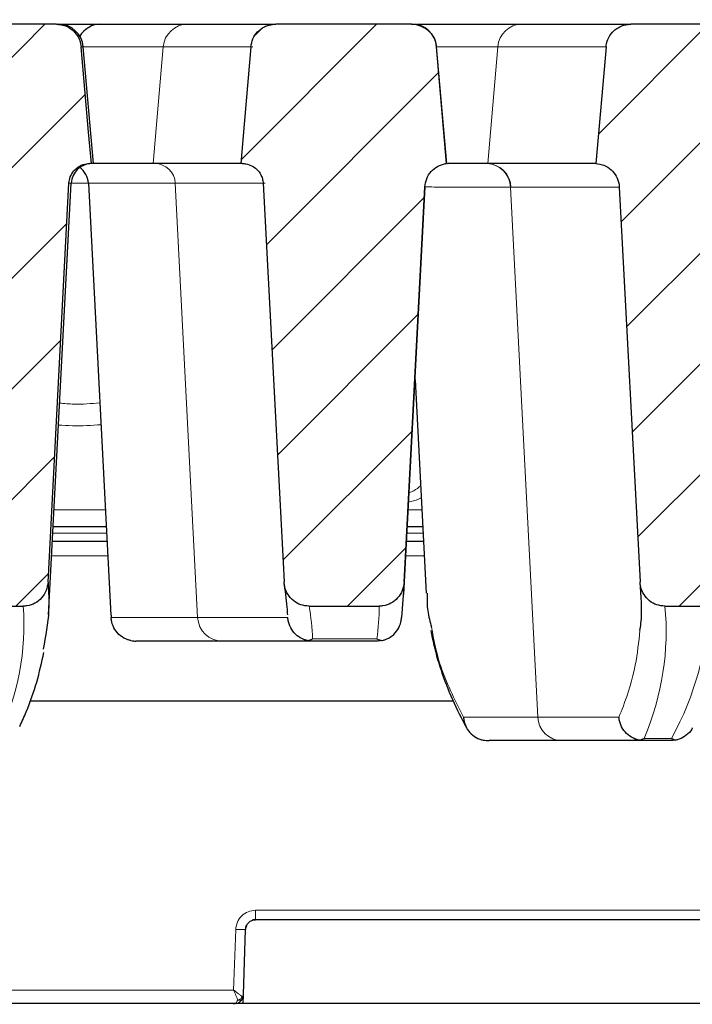
# Model space of a CAD drawing. Units: millimetres. Extents: x 0 to 420, y 0 to 297.
# Drawn here: x 311 to 321, y 231 to 245 of the extents above; entities that cross this region are included whole.
import ezdxf

# ---------------------------------------------------------------- set-up
doc = ezdxf.new("R2010")
doc.units = ezdxf.units.MM
doc.styles.add('SLDTEXTSTYLE0', font='TXT', dxfattribs={"width": 0.605})
doc.dimstyles.new('SLDDIMSTYLE1', dxfattribs={"dimtxt": 3.5, "dimasz": 3.5, "dimexe": 0, "dimexo": 0.0625, "dimgap": 0.875, "dimtad": 1, "dimlfac": 7, "dimrnd": 1e-09, "dimzin": 12, "dimdsep": 46, "dimtxsty": 'SLDTEXTSTYLE0', "dimsah": 1, "dimcen": 0.09, "dimadec": 0, "dimazin": 3, "dimtfac": 1, "dimtdec": 3, "dimtofl": 0, "dimtmove": 0, "dimatfit": 3, "dimfxl": 1, "dimfrac": 2, "dimtolj": 1, "dimtzin": 12, "dimarcsym": 0})
doc.dimstyles.new('SLDDIMSTYLE3', dxfattribs={"dimtxt": 3.5, "dimasz": 3.5, "dimexe": 0, "dimexo": 0.0625, "dimgap": 0.875, "dimtad": 1, "dimdec": 0, "dimlfac": 7, "dimrnd": 1e-09, "dimzin": 12, "dimdsep": 46, "dimtxsty": 'SLDTEXTSTYLE0', "dimsah": 1, "dimcen": 0.09, "dimadec": 0, "dimazin": 3, "dimtol": 1, "dimtp": 2, "dimtm": 2, "dimtfac": 1, "dimtdec": 0, "dimtofl": 0, "dimtmove": 0, "dimatfit": 3, "dimfxl": 1, "dimfrac": 2, "dimtolj": 1, "dimarcsym": 0})
doc.dimstyles.new('SLDDIMSTYLE4', dxfattribs={"dimtxt": 3.5, "dimasz": 3.5, "dimexe": 0, "dimexo": 0.0625, "dimgap": 0.875, "dimtad": 1, "dimlfac": 7, "dimrnd": 1e-09, "dimzin": 12, "dimdsep": 46, "dimtxsty": 'SLDTEXTSTYLE0', "dimsah": 1, "dimcen": 0.09, "dimadec": 0, "dimazin": 3, "dimtol": 1, "dimtm": 2, "dimtfac": 1, "dimtdec": 0, "dimtofl": 0, "dimtmove": 0, "dimatfit": 3, "dimfxl": 1, "dimfrac": 2, "dimtolj": 1, "dimarcsym": 0})
pattern_1 = [(45, (0, 0), (-0.79375, 0.79375), [])]

# ---------------------------------------------------------------- blocks, each defined once
blk = doc.blocks.new('_D_7')
at = {"color": 7, "linetype": 'Continuous', "lineweight": 0}
for p, q in [((283.428, 245.009), (283.428, 252.325)), ((336.071, 245.009), (336.071, 252.325)), ((283.428, 251.325), (336.071, 251.325))]:
    blk.add_line(p, q, dxfattribs=at)
at = {"color": 7, "linetype": 'Continuous', "lineweight": 18}
for points in [[(283.428, 251.325), (286.928, 250.787), (286.928, 251.864)], [(336.071, 251.325), (332.571, 251.864), (332.571, 250.787)]]:
    blk.add_solid(points, dxfattribs=at)
at = {"color": 7, "linetype": 'Continuous', "lineweight": 18, "attachment_point": 1, "style": 'SLDTEXTSTYLE0'}
for s, insert, char_height in [('0', (313.279, 257.945), 2.45), ('370', (304.685, 255.837), 3.5), ('2', (313.279, 254.787), 2.45), ('-', (312.36, 254.787), 2.45)]:
    blk.add_mtext(s, dxfattribs=dict(at, insert=insert, char_height=char_height))
blk = doc.blocks.new('_D_8')
at = {"color": 7, "linetype": 'Continuous', "lineweight": 0}
for p, q in [((280.311, 244.876), (280.311, 260.085)), ((339.185, 244.876), (339.185, 260.085)), ((280.311, 259.085), (339.185, 259.085))]:
    blk.add_line(p, q, dxfattribs=at)
at = {"color": 7, "linetype": 'Continuous', "lineweight": 18}
for points in [[(280.311, 259.085), (283.811, 258.547), (283.811, 259.624)], [(339.185, 259.085), (335.685, 259.624), (335.685, 258.547)]]:
    blk.add_solid(points, dxfattribs=at)
at = {"color": 7, "linetype": 'Continuous', "lineweight": 18, "attachment_point": 1, "style": 'SLDTEXTSTYLE0'}
for s, insert, char_height in [('412', (304.219, 263.597), 3.5), ('±2', (311.895, 262.547), 2.45)]:
    blk.add_mtext(s, dxfattribs=dict(at, insert=insert, char_height=char_height))
blk = doc.blocks.new('_D_9')
at = {"color": 7, "linetype": 'Continuous', "lineweight": 0}
for p, q in [((279.671, 230.948), (279.671, 267.98)), ((344.349, 236.44), (344.349, 267.98)), ((279.671, 266.98), (344.349, 266.98))]:
    blk.add_line(p, q, dxfattribs=at)
at = {"color": 7, "linetype": 'Continuous', "lineweight": 18}
for points in [[(279.671, 266.98), (283.171, 266.441), (283.171, 267.518)], [(344.349, 266.98), (340.849, 267.518), (340.849, 266.441)]]:
    blk.add_solid(points, dxfattribs=at)
at = {"color": 7, "linetype": 'Continuous', "lineweight": 18, "insert": (308.721, 271.492), "char_height": 3.5, "attachment_point": 1, "style": 'SLDTEXTSTYLE0'}
blk.add_mtext('450', dxfattribs=at)
blk = doc.blocks.new('_D_12')
at = {"color": 7, "linetype": 'Continuous', "lineweight": 0}
for p, q in [((283.363, 242.464), (283.363, 252.326)), ((336.134, 242.464), (336.134, 252.325)), ((283.363, 251.326), (336.134, 251.325))]:
    blk.add_line(p, q, dxfattribs=at)
at = {"color": 7, "linetype": 'Continuous', "lineweight": 18}
for points in [[(283.363, 251.326), (286.863, 250.787), (286.863, 251.864)], [(336.134, 251.325), (332.634, 251.864), (332.634, 250.787)]]:
    blk.add_solid(points, dxfattribs=at)
at = {"color": 7, "linetype": 'Continuous', "lineweight": 18, "attachment_point": 1, "rotation": 359.9995, "style": 'SLDTEXTSTYLE0'}
for s, insert, char_height in [('0', (313.278, 257.945), 2.45), ('370', (304.684, 255.837), 3.5), ('2', (313.278, 254.787), 2.45), ('-', (312.36, 254.787), 2.45)]:
    blk.add_mtext(s, dxfattribs=dict(at, insert=insert, char_height=char_height))
blk = doc.blocks.new('_D_13')
at = {"color": 7, "linetype": 'Continuous', "lineweight": 0}
for p, q in [((280.311, 244.876), (280.311, 260.085)), ((339.185, 244.876), (339.185, 260.085)), ((280.311, 259.085), (339.185, 259.085))]:
    blk.add_line(p, q, dxfattribs=at)
at = {"color": 7, "linetype": 'Continuous', "lineweight": 18}
for points in [[(280.311, 259.085), (283.811, 258.547), (283.811, 259.624)], [(339.185, 259.085), (335.685, 259.624), (335.685, 258.547)]]:
    blk.add_solid(points, dxfattribs=at)
at = {"color": 7, "linetype": 'Continuous', "lineweight": 18, "attachment_point": 1, "style": 'SLDTEXTSTYLE0'}
for s, insert, char_height in [('412', (304.219, 263.597), 3.5), ('±2', (311.895, 262.547), 2.45)]:
    blk.add_mtext(s, dxfattribs=dict(at, insert=insert, char_height=char_height))
blk = doc.blocks.new('_D_14')
at = {"color": 7, "linetype": 'Continuous', "lineweight": 0}
for p, q in [((279.671, 230.948), (279.671, 267.98)), ((344.349, 236.44), (344.349, 267.98)), ((279.671, 266.98), (344.349, 266.98))]:
    blk.add_line(p, q, dxfattribs=at)
at = {"color": 7, "linetype": 'Continuous', "lineweight": 18}
for points in [[(279.671, 266.98), (283.171, 266.441), (283.171, 267.518)], [(344.349, 266.98), (340.849, 267.518), (340.849, 266.441)]]:
    blk.add_solid(points, dxfattribs=at)
at = {"color": 7, "linetype": 'Continuous', "lineweight": 18, "insert": (308.721, 271.492), "char_height": 3.5, "attachment_point": 1, "style": 'SLDTEXTSTYLE0'}
blk.add_mtext('450', dxfattribs=at)

msp = doc.modelspace()

# ---------------------------------------------------------------- hatches: boundary and pattern name
at = {"linetype": 'Continuous', "lineweight": 18}
h = msp.add_hatch(dxfattribs=at)
h.set_pattern_fill('DIN 201 Grauguss', scale=0.25, style=0, pattern_type=2)
h.set_pattern_definition(pattern_1)
edge = h.paths.add_edge_path(flags=0)
edge.add_line((312.2296, 242.9095), (312.2521, 242.9095))
edge.add_spline(control_points=[(312.2521, 242.9095), (312.239, 243.0591), (312.2259, 243.2087), (312.2128, 243.3584), (312.1771, 243.7667), (312.1413, 244.1751), (312.1056, 244.5835)], knot_values=[0.0486933, 0.0486933, 0.0486933, 0.0486933, 0.0518475, 0.0518475, 0.0518475, 0.060456, 0.060456, 0.060456, 0.060456], weights=[1, 1, 1, 1, 1, 1, 1], degree=3, periodic=0)
edge.add_spline(control_points=[(312.1056, 244.5835), (312.1029, 244.6145), (312.096, 244.6454), (312.0854, 244.6746), (312.0768, 244.6981), (312.0657, 244.7209), (312.0524, 244.7421), (312.0311, 244.7759), (312.0037, 244.8066), (311.9724, 244.8316), (311.9412, 244.8565), (311.9051, 244.8764), (311.8674, 244.8895), (311.8298, 244.9026), (311.7895, 244.9095), (311.7497, 244.9095)], knot_values=[0.0151118, 0.0151118, 0.0151118, 0.0151118, 0.0157707, 0.0157707, 0.0157707, 0.0162964, 0.0162964, 0.0162964, 0.0171436, 0.0171436, 0.0171436, 0.017991, 0.017991, 0.017991, 0.0188339, 0.0188339, 0.0188339, 0.0188339], weights=[1, 1, 1, 1, 1, 1, 1, 1, 1, 1, 1, 1, 1, 1, 1, 1], degree=3, periodic=0)
edge.add_line((311.7497, 244.9095), (310.1839, 244.9095))
edge.add_spline(control_points=[(310.1839, 244.9095), (310.181, 244.9095), (310.1781, 244.9094), (310.1752, 244.9094), (310.1352, 244.9084), (310.0948, 244.9005), (310.0574, 244.8864), (310.034, 244.8775), (310.0115, 244.8661), (309.9904, 244.8526), (309.9568, 244.8309), (309.9265, 244.8032), (309.9019, 244.7717), (309.8774, 244.7401), (309.8579, 244.7039), (309.8452, 244.6661), (309.8362, 244.6394), (309.8304, 244.6115), (309.828, 244.5835)], knot_values=[0.0148628, 0.0148628, 0.0148628, 0.0148628, 0.0149233, 0.0149233, 0.0149233, 0.0157707, 0.0157707, 0.0157707, 0.0162959, 0.0162959, 0.0162959, 0.0171426, 0.0171426, 0.0171426, 0.0179891, 0.0179891, 0.0179891, 0.0185844, 0.0185844, 0.0185844, 0.0185844], weights=[1, 1, 1, 1, 1, 1, 1, 1, 1, 1, 1, 1, 1, 1, 1, 1, 1, 1, 1], degree=3, periodic=0)
edge.add_spline(control_points=[(309.828, 244.5835), (309.7852, 244.0946), (309.7424, 243.6057), (309.6996, 243.1168), (309.6936, 243.0477), (309.6875, 242.9786), (309.6815, 242.9095)], knot_values=[0.0183525, 0.0183525, 0.0183525, 0.0183525, 0.028658, 0.028658, 0.028658, 0.0301152, 0.0301152, 0.0301152, 0.0301152], weights=[1, 1, 1, 1, 1, 1, 1], degree=3, periodic=0)
edge.add_line((309.6815, 242.9095), (309.7039, 242.9095))
edge.add_spline(control_points=[(309.7039, 242.9095), (309.7122, 242.9095), (309.7206, 242.9091), (309.7288, 242.9084), (309.7623, 242.9056), (309.7958, 242.897), (309.8265, 242.8833), (309.8571, 242.8696), (309.8859, 242.8504), (309.9103, 242.8273), (309.9255, 242.8128), (309.9394, 242.7967), (309.9513, 242.7793), (309.9703, 242.7517), (309.9848, 242.7203), (309.9936, 242.6879), (309.9991, 242.6675), (310.0025, 242.6463), (310.0036, 242.6252)], knot_values=[0.0111096, 0.0111096, 0.0111096, 0.0111096, 0.0112828, 0.0112828, 0.0112828, 0.0119884, 0.0119884, 0.0119884, 0.012694, 0.012694, 0.012694, 0.013132, 0.013132, 0.013132, 0.013837, 0.013837, 0.013837, 0.014281, 0.014281, 0.014281, 0.014281], weights=[1, 1, 1, 1, 1, 1, 1, 1, 1, 1, 1, 1, 1, 1, 1, 1, 1, 1, 1], degree=3, periodic=0)
edge.add_spline(control_points=[(310.0036, 242.6252), (310.1036, 240.7176), (310.2036, 238.81), (310.3036, 236.9024)], knot_values=[0.0712022, 0.0712022, 0.0712022, 0.0712022, 0.1113164, 0.1113164, 0.1113164, 0.1113164], weights=[1, 1, 1, 1], degree=3, periodic=0)
edge.add_spline(control_points=[(310.3036, 236.9024), (310.3048, 236.8794), (310.3082, 236.8564), (310.3136, 236.834), (310.3233, 236.7942), (310.3398, 236.7554), (310.3619, 236.7209), (310.3835, 236.6871), (310.411, 236.6565), (310.4424, 236.6316), (310.4734, 236.607), (310.5089, 236.5872), (310.5462, 236.5741), (310.5836, 236.5609), (310.6237, 236.554), (310.6633, 236.554)], knot_values=[0, 0, 0, 0, 0.0004837, 0.0004837, 0.0004837, 0.0013528, 0.0013528, 0.0013528, 0.0022026, 0.0022026, 0.0022026, 0.0030411, 0.0030411, 0.0030411, 0.0038803, 0.0038803, 0.0038803, 0.0038803], weights=[1, 1, 1, 1, 1, 1, 1, 1, 1, 1, 1, 1, 1, 1, 1, 1], degree=3, periodic=0)
edge.add_line((310.6633, 236.554), (311.2742, 236.554))
edge.add_spline(control_points=[(311.2742, 236.554), (311.2919, 236.554), (311.3096, 236.5553), (311.3271, 236.558), (311.3666, 236.564), (311.4055, 236.5772), (311.4407, 236.5961), (311.4766, 236.6155), (311.5096, 236.6416), (311.5368, 236.672), (311.5644, 236.7028), (311.5869, 236.739), (311.6026, 236.7772), (311.6183, 236.8155), (311.6275, 236.857), (311.6297, 236.8983)], knot_values=[0, 0, 0, 0, 0.0003712, 0.0003712, 0.0003712, 0.0012199, 0.0012199, 0.0012199, 0.0020878, 0.0020878, 0.0020878, 0.0029674, 0.0029674, 0.0029674, 0.0038463, 0.0038463, 0.0038463, 0.0038463], weights=[1, 1, 1, 1, 1, 1, 1, 1, 1, 1, 1, 1, 1, 1, 1, 1], degree=3, periodic=0)
edge.add_spline(control_points=[(311.6297, 236.8983), (311.7298, 238.8073), (311.8299, 240.7162), (311.9299, 242.6252)], knot_values=[0.1405975, 0.1405975, 0.1405975, 0.1405975, 0.1807405, 0.1807405, 0.1807405, 0.1807405], weights=[1, 1, 1, 1], degree=3, periodic=0)
edge.add_spline(control_points=[(311.9299, 242.6252), (311.9316, 242.6566), (311.9383, 242.6881), (311.9496, 242.7174), (311.9617, 242.7487), (311.9794, 242.7784), (312.0011, 242.8039), (312.0229, 242.8295), (312.0494, 242.8516), (312.0784, 242.8686), (312.0965, 242.8792), (312.1159, 242.8879), (312.1358, 242.8944), (312.1659, 242.9043), (312.198, 242.9095), (312.2296, 242.9095)], knot_values=[0.0106247, 0.0106247, 0.0106247, 0.0106247, 0.0112847, 0.0112847, 0.0112847, 0.0119896, 0.0119896, 0.0119896, 0.0126946, 0.0126946, 0.0126946, 0.013132, 0.013132, 0.013132, 0.013797, 0.013797, 0.013797, 0.013797], weights=[1, 1, 1, 1, 1, 1, 1, 1, 1, 1, 1, 1, 1, 1, 1, 1], degree=3, periodic=0)
h = msp.add_hatch(dxfattribs=at)
h.set_pattern_fill('DIN 201 Grauguss', scale=0.25, style=0, pattern_type=2)
h.set_pattern_definition(pattern_1)
edge = h.paths.add_edge_path(flags=0)
edge.add_spline(control_points=[(317.04, 242.5738), (317.0421, 242.6137), (317.0511, 242.6538), (317.0663, 242.6908), (317.0815, 242.7277), (317.1033, 242.7626), (317.1299, 242.7925), (317.1564, 242.8223), (317.1885, 242.848), (317.2235, 242.8674), (317.2584, 242.8868), (317.2972, 242.9004), (317.3366, 242.9071), (317.3419, 242.908), (317.3472, 242.9088), (317.3525, 242.9095)], knot_values=[0, 0, 0, 0, 0.0008394, 0.0008394, 0.0008394, 0.0016788, 0.0016788, 0.0016788, 0.0025182, 0.0025182, 0.0025182, 0.0033577, 0.0033577, 0.0033577, 0.0034682, 0.0034682, 0.0034682, 0.0034682], weights=[1, 1, 1, 1, 1, 1, 1, 1, 1, 1, 1, 1, 1, 1, 1, 1], degree=3, periodic=0)
edge.add_spline(control_points=[(317.3525, 242.9095), (317.3459, 242.9846), (317.3393, 243.0597), (317.3327, 243.1348), (317.2905, 243.6177), (317.2483, 244.1006), (317.206, 244.5835)], knot_values=[0.0281756, 0.0281756, 0.0281756, 0.0281756, 0.029759, 0.029759, 0.029759, 0.0399383, 0.0399383, 0.0399383, 0.0399383], weights=[1, 1, 1, 1, 1, 1, 1], degree=3, periodic=0)
edge.add_spline(control_points=[(317.206, 244.5835), (317.2034, 244.6129), (317.1971, 244.6422), (317.1874, 244.6701), (317.1742, 244.7079), (317.1543, 244.7438), (317.1294, 244.7751), (317.1138, 244.7946), (317.096, 244.8126), (317.0767, 244.8285), (317.0457, 244.8539), (317.01, 244.8742), (316.9725, 244.8879), (316.9349, 244.9016), (316.8945, 244.909), (316.8545, 244.9094), (316.8531, 244.9095), (316.8516, 244.9095), (316.8502, 244.9095)], knot_values=[0.014296, 0.014296, 0.014296, 0.014296, 0.0149214, 0.0149214, 0.0149214, 0.0157682, 0.0157682, 0.0157682, 0.0162936, 0.0162936, 0.0162936, 0.0171405, 0.0171405, 0.0171405, 0.0179874, 0.0179874, 0.0179874, 0.0180172, 0.0180172, 0.0180172, 0.0180172], weights=[1, 1, 1, 1, 1, 1, 1, 1, 1, 1, 1, 1, 1, 1, 1, 1, 1, 1, 1], degree=3, periodic=0)
edge.add_line((316.8502, 244.9095), (314.8982, 244.9095))
edge.add_spline(control_points=[(314.8982, 244.9095), (314.867, 244.9095), (314.8356, 244.9053), (314.8056, 244.8973), (314.7814, 244.8908), (314.7578, 244.8817), (314.7355, 244.8703), (314.6999, 244.8521), (314.667, 244.8275), (314.6394, 244.7986), (314.6119, 244.7697), (314.5889, 244.7356), (314.5725, 244.6991), (314.5561, 244.6628), (314.5457, 244.6232), (314.5423, 244.5835)], knot_values=[0.0151117, 0.0151117, 0.0151117, 0.0151117, 0.0157706, 0.0157706, 0.0157706, 0.016296, 0.016296, 0.016296, 0.0171428, 0.0171428, 0.0171428, 0.0179893, 0.0179893, 0.0179893, 0.0188337, 0.0188337, 0.0188337, 0.0188337], weights=[1, 1, 1, 1, 1, 1, 1, 1, 1, 1, 1, 1, 1, 1, 1, 1], degree=3, periodic=0)
edge.add_spline(control_points=[(314.5423, 244.5835), (314.5049, 244.1572), (314.4676, 243.7309), (314.4303, 243.3046), (314.4188, 243.1729), (314.4073, 243.0412), (314.3957, 242.9095)], knot_values=[0.0418876, 0.0418876, 0.0418876, 0.0418876, 0.0508734, 0.0508734, 0.0508734, 0.0536502, 0.0536502, 0.0536502, 0.0536502], weights=[1, 1, 1, 1, 1, 1, 1], degree=3, periodic=0)
edge.add_line((314.3957, 242.9095), (314.4182, 242.9095))
edge.add_spline(control_points=[(314.4182, 242.9095), (314.4358, 242.9095), (314.4535, 242.9079), (314.4709, 242.9048), (314.5039, 242.8989), (314.5364, 242.8872), (314.5657, 242.8707), (314.595, 242.8542), (314.6218, 242.8324), (314.6439, 242.8072), (314.6661, 242.7819), (314.6842, 242.7525), (314.6967, 242.7213), (314.7045, 242.7018), (314.7103, 242.6814), (314.7139, 242.6607), (314.7159, 242.6489), (314.7173, 242.6371), (314.7179, 242.6252)], knot_values=[0.0102092, 0.0102092, 0.0102092, 0.0102092, 0.010578, 0.010578, 0.010578, 0.0112836, 0.0112836, 0.0112836, 0.0119891, 0.0119891, 0.0119891, 0.0126945, 0.0126945, 0.0126945, 0.013132, 0.013132, 0.013132, 0.0133805, 0.0133805, 0.0133805, 0.0133805], weights=[1, 1, 1, 1, 1, 1, 1, 1, 1, 1, 1, 1, 1, 1, 1, 1, 1, 1, 1], degree=3, periodic=0)
edge.add_spline(control_points=[(314.7179, 242.6252), (314.8131, 240.8099), (314.9082, 238.9946), (315.0034, 237.1793), (315.0082, 237.087), (315.0131, 236.9947), (315.0179, 236.9024)], knot_values=[0.0633153, 0.0633153, 0.0633153, 0.0633153, 0.1014886, 0.1014886, 0.1014886, 0.1034295, 0.1034295, 0.1034295, 0.1034295], weights=[1, 1, 1, 1, 1, 1, 1], degree=3, periodic=0)
edge.add_spline(control_points=[(315.0179, 236.9024), (315.0191, 236.8794), (315.0225, 236.8564), (315.0279, 236.834), (315.0376, 236.7942), (315.0541, 236.7554), (315.0762, 236.7209), (315.0978, 236.6871), (315.1253, 236.6565), (315.1567, 236.6316), (315.1877, 236.607), (315.2232, 236.5872), (315.2605, 236.5741), (315.2979, 236.5609), (315.338, 236.554), (315.3776, 236.554)], knot_values=[0, 0, 0, 0, 0.0004837, 0.0004837, 0.0004837, 0.0013528, 0.0013528, 0.0013528, 0.0022026, 0.0022026, 0.0022026, 0.0030411, 0.0030411, 0.0030411, 0.0038803, 0.0038803, 0.0038803, 0.0038803], weights=[1, 1, 1, 1, 1, 1, 1, 1, 1, 1, 1, 1, 1, 1, 1, 1], degree=3, periodic=0)
edge.add_line((315.3776, 236.554), (316.3859, 236.554))
edge.add_spline(control_points=[(316.3859, 236.554), (316.4036, 236.554), (316.4213, 236.5553), (316.4387, 236.558), (316.4784, 236.5641), (316.5176, 236.5772), (316.5529, 236.5963), (316.589, 236.6158), (316.6221, 236.6421), (316.6494, 236.6726), (316.6771, 236.7035), (316.6997, 236.7398), (316.7155, 236.7782), (316.7312, 236.8166), (316.7405, 236.8582), (316.7426, 236.8996)], knot_values=[0, 0, 0, 0, 0.0003707, 0.0003707, 0.0003707, 0.0012238, 0.0012238, 0.0012238, 0.0020959, 0.0020959, 0.0020959, 0.0029781, 0.0029781, 0.0029781, 0.0038597, 0.0038597, 0.0038597, 0.0038597], weights=[1, 1, 1, 1, 1, 1, 1, 1, 1, 1, 1, 1, 1, 1, 1, 1], degree=3, periodic=0)
edge.add_spline(control_points=[(316.7426, 236.8996), (316.7507, 237.0537), (316.7588, 237.2078), (316.7669, 237.3619), (316.8579, 239.0992), (316.949, 240.8365), (317.04, 242.5738)], knot_values=[0.1155738, 0.1155738, 0.1155738, 0.1155738, 0.1188142, 0.1188142, 0.1188142, 0.1553473, 0.1553473, 0.1553473, 0.1553473], weights=[1, 1, 1, 1, 1, 1, 1], degree=3, periodic=0)
h = msp.add_hatch(dxfattribs=at)
h.set_pattern_fill('DIN 201 Grauguss', scale=0.25, style=0, pattern_type=2)
h.set_pattern_definition(pattern_1)
edge = h.paths.add_edge_path(flags=0)
edge.add_spline(control_points=[(321.4569, 236.8996), (321.5561, 238.791), (321.6552, 240.6824), (321.7543, 242.5738)], knot_values=[0.1590359, 0.1590359, 0.1590359, 0.1590359, 0.1988095, 0.1988095, 0.1988095, 0.1988095], weights=[1, 1, 1, 1], degree=3, periodic=0)
edge.add_spline(control_points=[(321.7543, 242.5738), (321.7564, 242.6137), (321.7654, 242.6538), (321.7806, 242.6908), (321.7958, 242.7277), (321.8176, 242.7626), (321.8441, 242.7925), (321.8707, 242.8223), (321.9028, 242.848), (321.9378, 242.8674), (321.9727, 242.8868), (322.0115, 242.9004), (322.0509, 242.9071), (322.0562, 242.908), (322.0615, 242.9088), (322.0667, 242.9095)], knot_values=[0, 0, 0, 0, 0.0008394, 0.0008394, 0.0008394, 0.0016788, 0.0016788, 0.0016788, 0.0025182, 0.0025182, 0.0025182, 0.0033577, 0.0033577, 0.0033577, 0.0034682, 0.0034682, 0.0034682, 0.0034682], weights=[1, 1, 1, 1, 1, 1, 1, 1, 1, 1, 1, 1, 1, 1, 1, 1], degree=3, periodic=0)
edge.add_spline(control_points=[(322.0667, 242.9095), (322.0602, 242.9846), (322.0536, 243.0597), (322.047, 243.1348), (322.0048, 243.6177), (321.9625, 244.1006), (321.9203, 244.5835)], knot_values=[0.0281756, 0.0281756, 0.0281756, 0.0281756, 0.029759, 0.029759, 0.029759, 0.0399383, 0.0399383, 0.0399383, 0.0399383], weights=[1, 1, 1, 1, 1, 1, 1], degree=3, periodic=0)
edge.add_spline(control_points=[(321.9203, 244.5835), (321.9177, 244.6129), (321.9114, 244.6422), (321.9017, 244.6701), (321.8885, 244.7079), (321.8686, 244.7438), (321.8437, 244.7751), (321.8281, 244.7946), (321.8103, 244.8126), (321.7909, 244.8285), (321.76, 244.8539), (321.7243, 244.8742), (321.6867, 244.8879), (321.6492, 244.9016), (321.6087, 244.909), (321.5688, 244.9094), (321.5673, 244.9095), (321.5659, 244.9095), (321.5645, 244.9095)], knot_values=[0.014296, 0.014296, 0.014296, 0.014296, 0.0149214, 0.0149214, 0.0149214, 0.0157682, 0.0157682, 0.0157682, 0.0162936, 0.0162936, 0.0162936, 0.0171405, 0.0171405, 0.0171405, 0.0179874, 0.0179874, 0.0179874, 0.0180172, 0.0180172, 0.0180172, 0.0180172], weights=[1, 1, 1, 1, 1, 1, 1, 1, 1, 1, 1, 1, 1, 1, 1, 1, 1, 1, 1], degree=3, periodic=0)
edge.add_line((321.5645, 244.9095), (319.9977, 244.9095))
edge.add_spline(control_points=[(319.9977, 244.9095), (319.9738, 244.9095), (319.9498, 244.9071), (319.9265, 244.9023), (319.8873, 244.8943), (319.849, 244.8795), (319.8146, 244.859), (319.7931, 244.8462), (319.7729, 244.831), (319.7546, 244.814), (319.7253, 244.7868), (319.7003, 244.7541), (319.6817, 244.7188), (319.663, 244.6834), (319.6503, 244.6443), (319.6444, 244.6048), (319.6433, 244.5977), (319.6425, 244.5906), (319.6419, 244.5835)], knot_values=[0.014417, 0.014417, 0.014417, 0.014417, 0.0149213, 0.0149213, 0.0149213, 0.0157682, 0.0157682, 0.0157682, 0.0162935, 0.0162935, 0.0162935, 0.0171403, 0.0171403, 0.0171403, 0.017987, 0.017987, 0.017987, 0.0181373, 0.0181373, 0.0181373, 0.0181373], weights=[1, 1, 1, 1, 1, 1, 1, 1, 1, 1, 1, 1, 1, 1, 1, 1, 1, 1, 1], degree=3, periodic=0)
edge.add_spline(control_points=[(319.6419, 244.5835), (319.599, 244.0929), (319.556, 243.6023), (319.5131, 243.1117), (319.5072, 243.0443), (319.5013, 242.9769), (319.4954, 242.9095)], knot_values=[0.0198584, 0.0198584, 0.0198584, 0.0198584, 0.0302001, 0.0302001, 0.0302001, 0.0316211, 0.0316211, 0.0316211, 0.0316211], weights=[1, 1, 1, 1, 1, 1, 1], degree=3, periodic=0)
edge.add_spline(control_points=[(319.4954, 242.9095), (319.5353, 242.9073), (319.5754, 242.8982), (319.6124, 242.8829), (319.6493, 242.8676), (319.6841, 242.8458), (319.7139, 242.8191), (319.7438, 242.7925), (319.7694, 242.7604), (319.7887, 242.7254), (319.808, 242.6904), (319.8215, 242.6515), (319.8282, 242.6121), (319.8304, 242.5987), (319.8319, 242.5851), (319.8326, 242.5715)], knot_values=[0, 0, 0, 0, 0.0008395, 0.0008395, 0.0008395, 0.001679, 0.001679, 0.001679, 0.0025185, 0.0025185, 0.0025185, 0.0033579, 0.0033579, 0.0033579, 0.0036401, 0.0036401, 0.0036401, 0.0036401], weights=[1, 1, 1, 1, 1, 1, 1, 1, 1, 1, 1, 1, 1, 1, 1, 1], degree=3, periodic=0)
edge.add_spline(control_points=[(319.8326, 242.5715), (319.9317, 240.6814), (320.0307, 238.7913), (320.1298, 236.9012)], knot_values=[0.1000449, 0.1000449, 0.1000449, 0.1000449, 0.139792, 0.139792, 0.139792, 0.139792], weights=[1, 1, 1, 1], degree=3, periodic=0)
edge.add_spline(control_points=[(320.1298, 236.9012), (320.131, 236.8782), (320.1344, 236.8552), (320.1398, 236.8328), (320.1494, 236.7932), (320.1658, 236.7546), (320.1878, 236.7203), (320.2093, 236.6866), (320.2367, 236.6562), (320.2679, 236.6313), (320.2988, 236.6068), (320.3342, 236.5871), (320.3714, 236.574), (320.4086, 236.5609), (320.4486, 236.554), (320.4881, 236.554)], knot_values=[0, 0, 0, 0, 0.0004836, 0.0004836, 0.0004836, 0.0013481, 0.0013481, 0.0013481, 0.0021939, 0.0021939, 0.0021939, 0.0030298, 0.0030298, 0.0030298, 0.0038664, 0.0038664, 0.0038664, 0.0038664], weights=[1, 1, 1, 1, 1, 1, 1, 1, 1, 1, 1, 1, 1, 1, 1, 1], degree=3, periodic=0)
edge.add_line((320.4881, 236.554), (321.1002, 236.554))
edge.add_spline(control_points=[(321.1002, 236.554), (321.1179, 236.554), (321.1356, 236.5553), (321.153, 236.558), (321.1927, 236.5641), (321.2319, 236.5772), (321.2672, 236.5963), (321.3033, 236.6158), (321.3364, 236.6421), (321.3637, 236.6726), (321.3914, 236.7035), (321.414, 236.7398), (321.4297, 236.7782), (321.4455, 236.8166), (321.4548, 236.8582), (321.4569, 236.8996)], knot_values=[0, 0, 0, 0, 0.0003707, 0.0003707, 0.0003707, 0.0012238, 0.0012238, 0.0012238, 0.0020959, 0.0020959, 0.0020959, 0.0029781, 0.0029781, 0.0029781, 0.0038597, 0.0038597, 0.0038597, 0.0038597], weights=[1, 1, 1, 1, 1, 1, 1, 1, 1, 1, 1, 1, 1, 1, 1, 1], degree=3, periodic=0)

# ---------------------------------------------------------------- linework, layer by layer
at = {"color": 7, "linetype": 'Continuous', "lineweight": 25}
for p, q in [((311.7497, 244.9095), (310.1839, 244.9095)), ((311.7497, 244.9095), (311.7801, 244.9095)), ((311.7801, 244.9095), (312.3888, 244.9095)), ((312.3888, 244.9095), (313.6337, 244.9095)), ((313.6337, 244.9095), (314.8982, 244.9095)), ((316.8502, 244.9095), (314.8982, 244.9095)), ((316.8502, 244.9095), (316.8541, 244.9095)), ((316.929, 244.9095), (318.4357, 244.9095)), ((318.4357, 244.9095), (319.9977, 244.9095)), ((321.5645, 244.9095), (319.9977, 244.9095)), ((312.2823, 242.9095), (312.1359, 244.5835)), ((317.3525, 242.9095), (317.206, 244.5835)), ((317.3564, 242.9095), (317.2099, 244.5835)), ((319.6419, 244.5835), (319.4954, 242.9095)), ((312.2521, 242.9095), (312.2296, 242.9095)), ((312.2823, 242.9095), (312.2521, 242.9095)), ((313.1392, 242.9095), (312.2823, 242.9095)), ((314.3957, 242.9095), (313.1392, 242.9095)), ((314.4182, 242.9095), (314.3957, 242.9095)), ((317.3564, 242.9095), (317.356, 242.9095)), ((317.9348, 242.9095), (317.3774, 242.9095)), ((317.9429, 242.9095), (317.9348, 242.9095)), ((319.4992, 242.9095), (317.9429, 242.9095)), ((311.6297, 236.8983), (311.9299, 242.6252)), ((311.6356, 236.4306), (311.9603, 242.6252)), ((312.2086, 242.6252), (312.5335, 236.4259)), ((316.7377, 236.721), (317.0444, 242.5738)), ((316.7426, 236.8996), (317.04, 242.5738)), ((319.8326, 242.5715), (320.1298, 236.9012)), ((316.8991, 239.8012), (317.0596, 236.7393)), ((312.4669, 237.6952), (311.7019, 237.6952)), ((317.0095, 237.6952), (316.7888, 237.6952)), ((312.4782, 237.4809), (311.6907, 237.4809)), ((317.0207, 237.4809), (316.7775, 237.4809)), ((316.7426, 236.8996), (316.7051, 236.3908)), ((310.6633, 236.554), (311.2742, 236.554)), ((315.3776, 236.554), (316.3859, 236.554)), ((320.4881, 236.554), (321.1002, 236.554)), ((312.5361, 236.4261), (312.5355, 236.3908)), ((314.1291, 236.0523), (312.8924, 236.0523)), ((315.4301, 236.0523), (314.1291, 236.0523)), ((316.3463, 236.0523), (315.4301, 236.0523)), ((311.3717, 235.1952), (317.4506, 235.1952)), ((319.0102, 234.6238), (317.963, 234.6238)), ((320.171, 234.6238), (319.0102, 234.6238)), ((320.5588, 234.6238), (320.171, 234.6238)), ((322.1196, 232.0523), (314.6098, 232.0523)), ((314.4343, 230.9782), (314.467, 231.9145)), ((314.4297, 230.848), (314.4343, 230.9782)), ((334.2431, 230.848), (283.3975, 230.848))]:
    msp.add_line(p, q, dxfattribs=at)
at = {"color": 8, "linetype": 'Continuous', "lineweight": 18}
for p, q in [((312.1359, 244.5835), (312.1056, 244.5835)), ((313.2834, 244.5835), (312.1359, 244.5835)), ((313.1392, 242.9095), (313.2834, 244.5835)), ((314.5716, 244.5835), (313.2834, 244.5835)), ((317.2099, 244.5835), (317.206, 244.5835)), ((318.0866, 244.5835), (317.2099, 244.5835)), ((317.9429, 242.9095), (318.0866, 244.5835)), ((319.6457, 244.5835), (318.0866, 244.5835)), ((311.9603, 242.6252), (311.9299, 242.6252)), ((312.2086, 242.6252), (311.9603, 242.6252)), ((313.4563, 242.6252), (312.2086, 242.6252)), ((313.778, 236.3908), (313.4563, 242.6252)), ((314.7472, 242.6252), (313.4563, 242.6252)), ((317.0436, 242.5738), (317.04, 242.5738)), ((318.6603, 234.9622), (318.269, 242.5714)), ((318.2772, 242.5714), (318.269, 242.5714)), ((311.7147, 237.9386), (312.4542, 237.9386)), ((316.8015, 237.9386), (316.9968, 237.9386)), ((311.697, 237.6013), (312.4719, 237.6013)), ((316.7839, 237.6013), (317.0144, 237.6013)), ((312.4888, 237.2778), (311.68, 237.2778)), ((317.0314, 237.2778), (316.7669, 237.2778)), ((312.5355, 236.3908), (313.778, 236.3908)), ((313.778, 236.3908), (315.0737, 236.3908)), ((315.4293, 236.0835), (316.3518, 236.0835)), ((317.5964, 234.9622), (318.6603, 234.9622)), ((318.6603, 234.9622), (319.8273, 234.9622)), ((320.1919, 234.655), (320.5834, 234.655)), ((322.1196, 232.1887), (314.6098, 232.1887)), ((314.6098, 232.0523), (314.6098, 232.1887)), ((314.3242, 231.913), (314.2938, 231.0426)), ((314.2938, 231.0426), (305.1982, 231.0426))]:
    msp.add_line(p, q, dxfattribs=at)
at = {"color": 7, "linetype": 'Continuous', "lineweight": 25, "flags": 128}
for points in [[(312.2521, 242.9095), (312.2128, 243.3584), (312.1056, 244.5835)], [(314.5423, 244.5835), (314.4303, 243.3046), (314.3957, 242.9095)], [(314.7179, 242.6252), (315.0034, 237.1793), (315.0179, 236.9024)]]:
    msp.add_lwpolyline(points, dxfattribs=at)
at = {"color": 7, "linetype": 'Continuous', "lineweight": 25}
for centre, radius, start, end in [((311.7801, 244.5523), 0.3571, 5, 90), ((312.3888, 244.5523), 0.3571, 90, 148.45005), ((316.8541, 244.5523), 0.3571, 5, 90), ((312.2599, 242.6095), 0.3, 90, 177), ((311.909, 242.6095), 0.3, 3, 54.21269)]:
    msp.add_arc(centre, radius, start, end, dxfattribs=at)
at = {"color": 8, "linetype": 'Continuous', "lineweight": 18}
for centre, radius, start, end in [((313.6362, 244.5556), 0.3538, 90.39933, 175.4931), ((318.4387, 244.5563), 0.3531, 90.48506, 175.59696), ((313.1592, 242.6121), 0.2974, 2.52558, 89.58006), ((317.9156, 242.5562), 0.3538, 2.45255, 86.89016), ((317.9237, 242.5562), 0.3538, 2.45593, 86.89781), ((314.1317, 236.4064), 0.3541, 182.52558, 269.58006), ((319.0134, 234.9771), 0.3534, 182.42159, 269.48624), ((314.3873, 232.7022), 0.7918, 265.42679, 275.77293)]:
    msp.add_arc(centre, radius, start, end, dxfattribs=at)
for centre, major_axis, start_param, end_param in [((231.4823, 236.2892), (79.8016, 0), 6.1866976, 6.2987954), ((231.4823, 235.9014), (83.9514, 0), 0.0102049, 0.0365746), ((236.8763, 236.579), (79.5097, 0), 6.2538652, 6.2817038), ((236.8763, 236.1927), (83.629, 0), 6.196575, 6.3035087), ((241.5906, 236.579), (79.5097, 0), 6.169098, 6.2817038)]:
    msp.add_ellipse(centre, major_axis=major_axis, ratio=0.2125698, start_param=start_param, end_param=end_param, dxfattribs=at)
at = {"color": 7, "linetype": 'Continuous', "lineweight": 25}
for points, knots in [([(311.7497, 244.9095), (311.7896, 244.9056), (311.8698, 244.8977), (311.9768, 244.8365), (312.0477, 244.757), (312.0914, 244.6701), (312.1005, 244.6143), (312.1056, 244.5835)], [0, 0, 0, 0, 0.2261431, 0.4534996, 0.6808046, 0.8230919, 1, 1, 1, 1]), ([(314.5423, 244.5835), (314.5497, 244.623), (314.5645, 244.7022), (314.6349, 244.8034), (314.7202, 244.867), (314.8106, 244.9029), (314.8669, 244.9071), (314.8982, 244.9095)], [0, 0, 0, 0, 0.2265584, 0.4536902, 0.6808801, 0.8230764, 1, 1, 1, 1]), ([(316.8502, 244.9095), (316.8516, 244.9095), (316.893, 244.9093), (316.9748, 244.8943), (317.0679, 244.8412), (317.1417, 244.7661), (317.1901, 244.6817), (317.2013, 244.6128), (317.206, 244.5835)], [0, 0, 0, 0, 0.00810564, 0.23534568, 0.46258559, 0.60482335, 0.83203699, 1, 1, 1, 1]), ([(319.6419, 244.5835), (319.6426, 244.5906), (319.6476, 244.6374), (319.6757, 244.722), (319.7408, 244.807), (319.8252, 244.8701), (319.9099, 244.9042), (319.9738, 244.908), (319.9977, 244.9095)], [0, 0, 0, 0, 0.04069868, 0.2678622, 0.4950285, 0.63720034, 0.86439179, 1, 1, 1, 1]), ([(311.9299, 242.6252), (311.9345, 242.6565), (311.9439, 242.7214), (311.9971, 242.8077), (312.0657, 242.865), (312.1449, 242.9018), (312.1978, 242.9066), (312.2296, 242.9095)], [0, 0, 0, 0, 0.20781272, 0.42973658, 0.65171433, 0.79063453, 1, 1, 1, 1]), ([(314.4182, 242.9095), (314.4358, 242.9085), (314.4871, 242.9058), (314.5686, 242.8754), (314.6483, 242.8111), (314.6951, 242.7343), (314.7139, 242.6699), (314.7169, 242.637), (314.7179, 242.6252)], [0, 0, 0, 0, 0.116416, 0.3384625, 0.5604833, 0.7824389, 0.9213352, 1, 1, 1, 1]), ([(317.04, 242.5738), (317.0461, 242.6137), (317.0582, 242.6934), (317.1253, 242.797), (317.22, 242.8733), (317.3023, 242.9025), (317.3472, 242.9087), (317.3525, 242.9095)], [0, 0, 0, 0, 0.2419166, 0.4838329, 0.7257561, 0.9676923, 1, 1, 1, 1]), ([(317.3642, 242.9105), (317.3667, 242.9107), (317.3742, 242.9114), (317.3823, 242.9118), (317.3901, 242.9122), (317.3935, 242.9122), (317.3936, 242.9122), (317.3936, 242.9122)], [0, 0, 0, 0, 0.031721, 0.0947054, 0.2257847, 0.5104487, 1, 1, 1, 1]), ([(319.4954, 242.9095), (319.5353, 242.9033), (319.6151, 242.8911), (319.7185, 242.8237), (319.7944, 242.7288), (319.8267, 242.6385), (319.8314, 242.5851), (319.8326, 242.5715)], [0, 0, 0, 0, 0.2304, 0.4608002, 0.6911944, 0.9215769, 1, 1, 1, 1]), ([(311.6297, 236.8983), (311.6235, 236.857), (311.6111, 236.7745), (311.542, 236.6676), (311.445, 236.5906), (311.3495, 236.5575), (311.2919, 236.5548), (311.2742, 236.554)], [0, 0, 0, 0, 0.22827443, 0.45665882, 0.68199962, 0.90244172, 1, 1, 1, 1]), ([(311.6297, 236.8983), (311.6373, 236.7623), (311.6551, 236.4421), (311.5945, 236.1221), (311.5596, 235.938)], [0, 0, 0, 0, 0.4247826, 1, 1, 1, 1]), ([(315.0713, 236.4309), (315.0693, 236.4672), (315.0609, 236.6244), (315.0366, 236.7816), (315.0179, 236.9024)], [0, 0, 0, 0, 0.2311195, 1, 1, 1, 1]), ([(315.3776, 236.554), (315.3378, 236.5579), (315.2583, 236.5659), (315.152, 236.6272), (315.0703, 236.7179), (315.0273, 236.8157), (315.0204, 236.8795), (315.0179, 236.9024)], [0, 0, 0, 0, 0.2159694, 0.4318273, 0.6506386, 0.8743058, 1, 1, 1, 1]), ([(316.7426, 236.8996), (316.7364, 236.8582), (316.7239, 236.7754), (316.6546, 236.6681), (316.5572, 236.5908), (316.4614, 236.5575), (316.4036, 236.5548), (316.3859, 236.554)], [0, 0, 0, 0, 0.2281888, 0.4564692, 0.6820989, 0.9028882, 1, 1, 1, 1]), ([(320.1288, 236.2038), (320.1337, 236.237), (320.168, 236.4693), (320.1474, 236.7018), (320.1298, 236.9012)], [0, 0, 0, 0, 0.14262205, 1, 1, 1, 1]), ([(320.4881, 236.554), (320.4484, 236.5579), (320.3692, 236.5658), (320.2633, 236.6269), (320.1819, 236.7172), (320.1392, 236.8147), (320.1323, 236.8782), (320.1298, 236.9012)], [0, 0, 0, 0, 0.2160612, 0.4320274, 0.6505791, 0.8738885, 1, 1, 1, 1]), ([(317.0717, 236.7399), (317.0709, 236.6553), (317.0695, 236.492), (317.1145, 236.329), (317.1362, 236.2503)], [0, 0, 0, 0, 0.5178016, 1, 1, 1, 1]), ([(312.818, 236.0601), (312.8033, 236.0638), (312.75, 236.0773), (312.6655, 236.125), (312.5842, 236.2152), (312.5454, 236.3089), (312.5367, 236.3691), (312.5355, 236.3897), (312.5355, 236.3908)], [0, 0, 0, 0, 0.0971095, 0.3527087, 0.6090208, 0.8666934, 0.9932854, 1, 1, 1, 1]), ([(315.3562, 236.0601), (315.3416, 236.0638), (315.2884, 236.0773), (315.2039, 236.125), (315.1226, 236.2152), (315.0837, 236.3089), (315.0749, 236.3691), (315.0738, 236.3897), (315.0737, 236.3908)], [0, 0, 0, 0, 0.0967877, 0.3524639, 0.6088462, 0.8666009, 0.9933117, 1, 1, 1, 1]), ([(316.4227, 236.06), (316.4375, 236.0637), (316.491, 236.0772), (316.5756, 236.125), (316.6567, 236.2152), (316.6954, 236.3089), (316.704, 236.3691), (316.7051, 236.3897), (316.7051, 236.3908)], [0, 0, 0, 0, 0.0983604, 0.3536071, 0.6095653, 0.866881, 0.9932934, 1, 1, 1, 1]), ([(315.3562, 236.0601), (315.3801, 236.0665), (315.4045, 236.073), (315.4289, 236.0834), (315.4293, 236.0835)], [0, 0, 0, 0, 0.9828565, 1, 1, 1, 1]), ([(316.3518, 236.0835), (316.3523, 236.0834), (316.376, 236.0729), (316.3995, 236.0664), (316.4227, 236.06)], [0, 0, 0, 0, 0.0171005, 1, 1, 1, 1]), ([(317.1248, 236.2026), (317.1547, 236.0651), (317.2153, 235.7867), (317.3638, 235.3705), (317.5113, 235.0426), (317.6137, 234.8547), (317.6409, 234.805)], [0, 0, 0, 0, 0.2916225, 0.5904111, 0.8915097, 1, 1, 1, 1]), ([(312.818, 236.0601), (312.8423, 236.0563), (312.8671, 236.0523), (312.892, 236.0523), (312.8924, 236.0523)], [0, 0, 0, 0, 0.9828447, 1, 1, 1, 1]), ([(315.4301, 236.0523), (315.4296, 236.0523), (315.4049, 236.0523), (315.3804, 236.0563), (315.3562, 236.0601)], [0, 0, 0, 0, 0.0171546, 1, 1, 1, 1]), ([(316.4227, 236.06), (316.3977, 236.0562), (316.3723, 236.0523), (316.3467, 236.0523), (316.3463, 236.0523)], [0, 0, 0, 0, 0.98281451, 1, 1, 1, 1]), ([(311.2243, 234.8281), (311.2557, 234.8981), (311.3501, 235.1088), (311.4755, 235.4624), (311.5388, 235.7479), (311.5703, 235.8902)], [0, 0, 0, 0, 0.1997154, 0.6013672, 1, 1, 1, 1]), ([(317.5964, 234.9622), (317.5964, 234.9612), (317.5973, 234.9405), (317.6053, 234.8803), (317.6429, 234.7867), (317.7227, 234.6964), (317.8073, 234.648), (317.8615, 234.6347), (317.8773, 234.6307)], [0, 0, 0, 0, 0.006682, 0.1321746, 0.3877535, 0.6420006, 0.8955497, 1, 1, 1, 1]), ([(320.1084, 234.6323), (320.0928, 234.6365), (320.0387, 234.651), (319.9541, 234.7009), (319.8739, 234.7927), (319.837, 234.885), (319.8286, 234.9429), (319.8274, 234.9612), (319.8273, 234.9622)], [0, 0, 0, 0, 0.104789, 0.3624971, 0.6209393, 0.8807615, 0.9932476, 1, 1, 1, 1]), ([(320.8798, 234.8071), (320.8776, 234.8014), (320.8614, 234.7587), (320.7968, 234.6974), (320.7146, 234.648), (320.6603, 234.6346), (320.6445, 234.6308)], [0, 0, 0, 0, 0.059818, 0.4503017, 0.8397132, 1, 1, 1, 1]), ([(320.1084, 234.6323), (320.1357, 234.6386), (320.1635, 234.6449), (320.1914, 234.6548), (320.1919, 234.655)], [0, 0, 0, 0, 0.9826604, 1, 1, 1, 1]), ([(320.5834, 234.655), (320.5838, 234.6548), (320.6043, 234.6439), (320.6246, 234.6373), (320.6445, 234.6308)], [0, 0, 0, 0, 0.0169866, 1, 1, 1, 1]), ([(317.8773, 234.6307), (317.9053, 234.6273), (317.9338, 234.6238), (317.9625, 234.6238), (317.963, 234.6238)], [0, 0, 0, 0, 0.9826389, 1, 1, 1, 1]), ([(320.171, 234.6238), (320.1706, 234.6238), (320.1497, 234.6238), (320.1289, 234.6281), (320.1084, 234.6323)], [0, 0, 0, 0, 0.017028, 1, 1, 1, 1]), ([(320.6445, 234.6308), (320.6165, 234.6273), (320.588, 234.6238), (320.5593, 234.6238), (320.5588, 234.6238)], [0, 0, 0, 0, 0.9826415, 1, 1, 1, 1]), ([(314.467, 231.9145), (314.4681, 231.9255), (314.4703, 231.9464), (314.484, 231.9806), (314.5105, 232.0164), (314.5554, 232.0464), (314.592, 232.0504), (314.6098, 232.0523)], [0, 0, 0, 0, 0.1528656, 0.2875244, 0.501425, 0.7572656, 1, 1, 1, 1]), ([(314.6098, 232.0527), (314.593, 232.0523), (314.5749, 232.052), (314.5597, 232.0433), (314.5585, 232.0426)], [0, 0, 0, 0, 0.9247481, 1, 1, 1, 1]), ([(314.4783, 231.9634), (314.4745, 231.9557), (314.4667, 231.9398), (314.4654, 231.9222), (314.4648, 231.9132)], [0, 0, 0, 0, 0.4916693, 1, 1, 1, 1])]:
    msp.add_open_spline(points, degree=3, knots=knots, dxfattribs=at)
at = {"color": 8, "linetype": 'Continuous', "lineweight": 18}
for points, knots in [([(318.269, 242.5714), (318.049, 242.5714), (317.6086, 242.5716), (317.2187, 242.5718), (317.0884, 242.5719), (317.0491, 242.5719)], [0, 0, 0, 0, 0.4109583, 0.8223534, 1, 1, 1, 1]), ([(319.8332, 242.5715), (319.8338, 242.5715), (319.8379, 242.5715), (319.7382, 242.5714), (319.4403, 242.5714), (318.9713, 242.5713), (318.5087, 242.5714), (318.2772, 242.5714)], [0, 0, 0, 0, 0.0457595, 0.2830405, 0.5208273, 0.7601542, 1, 1, 1, 1]), ([(311.7949, 239.4695), (311.8633, 239.4629), (312.0553, 239.4443), (312.2491, 239.4624), (312.3737, 239.4741)], [0, 0, 0, 0, 0.356634, 1, 1, 1, 1]), ([(312.3902, 239.159), (312.2536, 239.1501), (312.0491, 239.1367), (311.8458, 239.1497), (311.7784, 239.1541)], [0, 0, 0, 0, 0.6682251, 1, 1, 1, 1]), ([(316.8144, 238.1835), (316.8376, 238.1918), (316.8999, 238.2142), (316.9483, 238.2571), (316.9787, 238.2839)], [0, 0, 0, 0, 0.373719, 1, 1, 1, 1]), ([(316.9877, 238.1107), (316.9743, 238.1033), (316.9193, 238.0727), (316.8555, 238.0595), (316.8073, 238.0495)], [0, 0, 0, 0, 0.2436476, 1, 1, 1, 1]), ([(317.1362, 236.2503), (317.1689, 236.0747), (317.2493, 235.6443), (317.4673, 235.2158), (317.5964, 234.9622)], [0, 0, 0, 0, 0.4080139, 1, 1, 1, 1]), ([(319.8273, 234.9622), (319.8471, 235.0117), (319.946, 235.2594), (320.0724, 235.6732), (320.1111, 236.0379), (320.1288, 236.2038)], [0, 0, 0, 0, 0.1199205, 0.599663, 1, 1, 1, 1]), ([(314.6098, 232.1887), (314.5731, 232.1846), (314.4999, 232.1764), (314.4068, 232.1131), (314.3403, 232.0223), (314.3296, 231.9494), (314.3242, 231.913)], [0, 0, 0, 0, 0.2498836, 0.4998343, 0.7498813, 1, 1, 1, 1]), ([(314.2938, 231.0426), (314.3083, 231.032), (314.333, 231.0138), (314.3679, 230.9876), (314.397, 230.9651), (314.411, 230.9521), (314.4176, 230.946)], [0, 0, 0, 0, 0.2923202, 0.5005607, 0.7647247, 1, 1, 1, 1]), ([(314.2938, 231.0426), (314.3056, 231.0164), (314.3237, 230.9762), (314.3437, 230.9285), (314.3508, 230.9079), (314.354, 230.8984)], [0, 0, 0, 0, 0.4986999, 0.7673299, 1, 1, 1, 1]), ([(314.4343, 230.9782), (314.4329, 230.9654), (314.4306, 230.9434), (314.4207, 230.9234), (314.4165, 230.9151)], [0, 0, 0, 0, 0.5838627, 1, 1, 1, 1]), ([(314.4176, 230.946), (314.4216, 230.9502), (314.4312, 230.9604), (314.4332, 230.9717), (314.4343, 230.9782)], [0, 0, 0, 0, 0.4161373, 1, 1, 1, 1]), ([(314.354, 230.8984), (314.3455, 230.8815), (314.3284, 230.8476), (314.3038, 230.8413), (314.2914, 230.8381)], [0, 0, 0, 0, 0.4997323, 1, 1, 1, 1]), ([(314.4165, 230.9151), (314.4096, 230.9044), (314.3948, 230.8818), (314.3671, 230.8596), (314.347, 230.8513), (314.3392, 230.848)], [0, 0, 0, 0, 0.3505616, 0.7454238, 1, 1, 1, 1]), ([(314.354, 230.8984), (314.3607, 230.9003), (314.3745, 230.9043), (314.3932, 230.9157), (314.4088, 230.93), (314.4147, 230.9407), (314.4176, 230.946)], [0, 0, 0, 0, 0.2441856, 0.5, 0.7558144, 1, 1, 1, 1]), ([(314.4165, 230.9151), (314.4137, 230.9113), (314.4078, 230.9035), (314.3925, 230.8968), (314.374, 230.8945), (314.3606, 230.8971), (314.354, 230.8984)], [0, 0, 0, 0, 0.2442531, 0.5, 0.7557469, 1, 1, 1, 1])]:
    msp.add_open_spline(points, degree=3, knots=knots, dxfattribs=at)
msp.add_open_spline([(314.4176, 230.946), (314.419, 230.9403), (314.4219, 230.9291), (314.4183, 230.9197), (314.4165, 230.9151)], degree=3, dxfattribs=at)

# ---------------------------------------------------------------- dimensions: what is measured, and where the dimension line sits
at = {"color": 7, "linetype": 'Continuous', "lineweight": 18}
for base, p1, p2, dimstyle, picture, middle in [((344.3485, 266.9798), (279.671, 230.848), (344.3485, 236.3398), 'SLDDIMSTYLE1', '_D_9', (312.0098, 266.9798)), ((344.3485, 266.9798), (279.671, 230.848), (344.3485, 236.3398), 'SLDDIMSTYLE1', '_D_14', (312.0098, 266.9798)), ((339.1853, 259.085), (280.3114, 244.7755), (339.1853, 244.7755), 'SLDDIMSTYLE3', '_D_8', (309.7483, 259.085)), ((339.1853, 259.085), (280.3114, 244.7755), (339.1853, 244.7755), 'SLDDIMSTYLE3', '_D_13', (309.7483, 259.085)), ((336.0705, 251.3252), (283.4277, 244.9095), (336.0705, 244.9095), 'SLDDIMSTYLE4', '_D_7', (309.7491, 251.3252))]:
    dim = msp.add_linear_dim(base=base, p1=p1, p2=p2, dimstyle=dimstyle, dxfattribs=at)
    dim.commit()
    dim.dimension.update_dxf_attribs({"geometry": picture, "text_midpoint": middle, "dimtype": 160})
dim = msp.add_linear_dim(base=(336.1342, 251.3254), p1=(283.3627, 242.3642), p2=(336.1341, 242.3637), angle=359.99946, dimstyle='SLDDIMSTYLE4', dxfattribs=at)
dim.commit()
dim.dimension.update_dxf_attribs({"geometry": '_D_12', "text_midpoint": (309.7485, 251.3257), "dimtype": 160})

doc.saveas('drawing.dxf')
